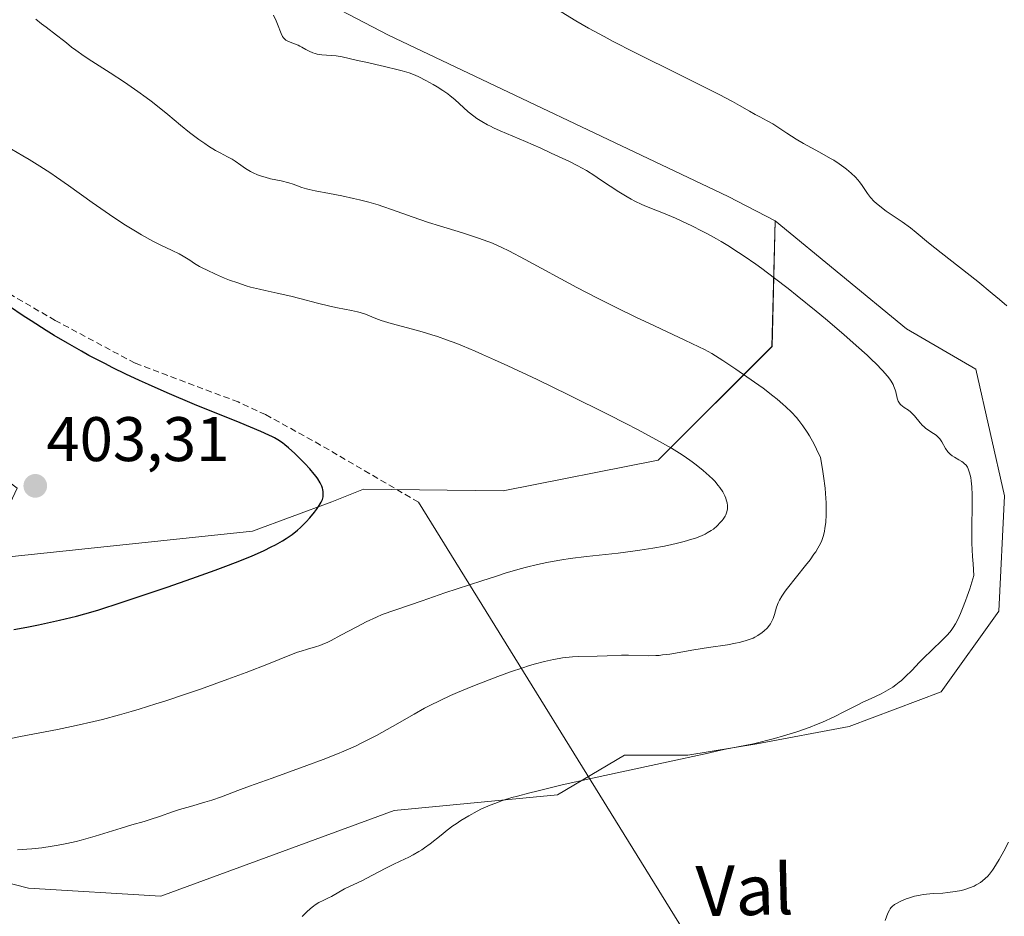
# Model space of a CAD drawing. Units: metres. Extents: x 625705 to 629192, y 4662470 to 4664845.
# Drawn here: x 626770 to 626927, y 4663869 to 4664012 of the extents above; entities that cross this region are included whole.
import ezdxf
from ezdxf.enums import TextEntityAlignment as Align

# ---------------------------------------------------------------- set-up
doc = ezdxf.new("R2010")
doc.units = ezdxf.units.M
doc.header["$MEASUREMENT"] = 0
doc.linetypes.add('TRAZOSX2', pattern=[1.5, 1, -0.5])
for name, color, linetype, lineweight in [('Carátula', 7, 'Continuous', 5), ('Cultivos herbáceos CxS', 92, 'Continuous', 0), ('Curva de nivel maestra', 36, 'Continuous', 30), ('Curva de nivel normal', 36, 'Continuous', 0), ('Layer 0', 7, 'Continuous', 0), ('Matorral CxS', 135, 'Continuous', 0), ('Punto de cota en terreno', 7, 'Continuous', 0), ('Rótulo de punto de cota en terreno', 19, 'Continuous', 0), ('Senda', 19, 'TRAZOSX2', 0), ('Suelo desnudo CxS', 43, 'Continuous', 0), ('Texto cartográfico', 19, 'Continuous', 0)]:
    doc.layers.add(name, color=color, linetype=linetype, lineweight=lineweight)
doc.styles.add('Arial', font='txt', dxfattribs={"height": 0.2})

# ---------------------------------------------------------------- blocks, each defined once
blk = doc.blocks.new('*U152')
at = {"layer": 'Suelo desnudo CxS', "color": 43, "linetype": 'Continuous', "lineweight": 0}
blk.add_polyline3d([(626764.0613, 4663925.9551, 402.6787), (626806.8775, 4663930.4695, 400.2833), (626819.5069, 4663935.1333, 398.3162), (626824.5569, 4663937.1267, 397.3878), (626846.7953, 4663936.8799, 395.9502), (626871.4915, 4663941.7541, 395.5363), (626889.6215, 4663959.8477, 387.9761), (626890.1067, 4663979.8539, 382.6799), (626911.0625, 4663962.6375, 382.7385), (626922.0649, 4663956.2195, 381.7787), (626926.6491, 4663936.0485, 383.1793), (626925.7317, 4663917.7113, 383.0405), (626916.5629, 4663904.8751, 383.123), (626901.8931, 4663899.3741, 383.7825), (626887.2235, 4663896.6231, 384.2689), (626876.2207, 4663894.7893, 384.4831), (626866.1357, 4663894.7891, 384.9619), (626855.4645, 4663888.4751, 384.3899), (626829.4517, 4663885.9959, 385.757), (626792.2915, 4663872.3623, 386.3877), (626771.2337, 4663873.6021, 387.425), (626735.0241, 4663882.8683, 389.8422)], dxfattribs=at)
blk = doc.blocks.new('*U200')
at = {"layer": 'Curva de nivel normal', "color": 36, "linetype": 'Continuous', "lineweight": 0}
blk.add_polyline3d([(626814.82, 4663869.1, 385), (626815.49, 4663869.81, 385), (626816.16, 4663870.41, 385), (626816.6, 4663870.75, 385), (626816.89, 4663870.96, 385), (626817.48, 4663871.32, 385), (626818.13, 4663871.66, 385), (626819.02, 4663872.09, 385), (626819.46, 4663872.32, 385), (626821.54, 4663873.5, 385), (626824.41, 4663874.87, 385), (626825.89, 4663875.63, 385), (626828.15, 4663876.81, 385), (626829.3, 4663877.38, 385), (626830.41, 4663877.91, 385), (626831.8, 4663878.58, 385), (626832.46, 4663878.91, 385), (626833.41, 4663879.44, 385), (626833.87, 4663879.72, 385), (626834.31, 4663880.02, 385), (626835.17, 4663880.66, 385), (626836.92, 4663882.08, 385), (626837.88, 4663882.84, 385), (626838.81, 4663883.52, 385), (626839.31, 4663883.87, 385), (626840.09, 4663884.39, 385), (626841.34, 4663885.15, 385), (626842.68, 4663885.88, 385), (626843.38, 4663886.23, 385), (626844.72, 4663886.83, 385), (626845.46, 4663887.12, 385), (626846.72, 4663887.57, 385), (626848.21, 4663888.04, 385), (626849.07, 4663888.28, 385), (626851.04, 4663888.81, 385), (626852.16, 4663889.09, 385), (626854.06, 4663889.55, 385), (626856.21, 4663890.05, 385), (626861.04, 4663891.13, 385), (626875.06, 4663894.14, 385), (626878.98, 4663895.01, 385), (626881.46, 4663895.59, 385), (626882.24, 4663895.76, 385), (626885.27, 4663896.31, 385), (626886.7, 4663896.62, 385), (626887.53, 4663896.81, 385), (626889.16, 4663897.22, 385), (626890.04, 4663897.46, 385), (626891.43, 4663897.86, 385), (626893.56, 4663898.53, 385), (626895.68, 4663899.27, 385), (626896.7, 4663899.67, 385), (626897.68, 4663900.07, 385), (626899.5, 4663900.9, 385), (626901.17, 4663901.72, 385), (626903.18, 4663902.74, 385), (626904.11, 4663903.21, 385), (626905.41, 4663903.82, 385), (626907.01, 4663904.58, 385), (626907.76, 4663904.97, 385), (626908.48, 4663905.39, 385), (626908.84, 4663905.62, 385), (626909.36, 4663905.99, 385), (626909.88, 4663906.4, 385), (626910.22, 4663906.69, 385), (626910.89, 4663907.3, 385), (626911.87, 4663908.28, 385), (626913.13, 4663909.6, 385), (626913.74, 4663910.23, 385), (626915.06, 4663911.52, 385), (626916.71, 4663913.08, 385), (626917.49, 4663913.88, 385), (626917.93, 4663914.38, 385), (626918.15, 4663914.66, 385), (626918.49, 4663915.14, 385), (626918.85, 4663915.72, 385), (626919.04, 4663916.06, 385), (626919.43, 4663916.86, 385), (626919.63, 4663917.33, 385), (626919.96, 4663918.12, 385), (626920.44, 4663919.37, 385), (626920.69, 4663920.08, 385), (626921.1, 4663921.28, 385), (626921.78, 4663923.39, 385), (626921.63, 4663925.24, 385), (626921.55, 4663926.39, 385), (626921.46, 4663928.53, 385), (626921.45, 4663929.52, 385), (626921.44, 4663931.32, 385), (626921.5, 4663934.29, 385), (626921.52, 4663935.48, 385), (626921.52, 4663936.25, 385), (626921.46, 4663937.51, 385), (626921.36, 4663938.47, 385), (626921.27, 4663938.97, 385), (626921.07, 4663939.75, 385), (626920.87, 4663940.35, 385), (626920.74, 4663940.61, 385), (626920.52, 4663940.95, 385), (626920.23, 4663941.24, 385), (626920.05, 4663941.38, 385), (626919.84, 4663941.52, 385), (626919.36, 4663941.79, 385), (626918.66, 4663942.2, 385), (626918.31, 4663942.43, 385), (626917.99, 4663942.69, 385), (626917.84, 4663942.84, 385), (626917.63, 4663943.08, 385), (626917.26, 4663943.6, 385), (626916.64, 4663944.68, 385), (626916.32, 4663945.16, 385), (626916.14, 4663945.37, 385), (626915.76, 4663945.72, 385), (626915.36, 4663946.01, 385), (626914.58, 4663946.49, 385), (626914.08, 4663946.84, 385), (626913.78, 4663947.1, 385), (626913.58, 4663947.29, 385), (626913.2, 4663947.7, 385), (626912.32, 4663948.79, 385), (626911.84, 4663949.29, 385), (626911.67, 4663949.43, 385), (626911.33, 4663949.68, 385), (626910.67, 4663950.11, 385), (626910.38, 4663950.32, 385), (626910.13, 4663950.56, 385), (626910.02, 4663950.68, 385), (626909.83, 4663950.96, 385), (626909.73, 4663951.16, 385), (626909.56, 4663951.62, 385), (626909.33, 4663952.61, 385), (626909.24, 4663952.94, 385), (626909.04, 4663953.48, 385), (626908.9, 4663953.77, 385), (626908.59, 4663954.32, 385), (626908.38, 4663954.63, 385), (626908, 4663955.13, 385), (626907.23, 4663956.02, 385), (626906.17, 4663957.11, 385), (626905.52, 4663957.74, 385), (626904.77, 4663958.45, 385), (626903.03, 4663960.02, 385), (626901.04, 4663961.77, 385), (626898.14, 4663964.24, 385), (626896.64, 4663965.48, 385), (626893.65, 4663967.9, 385), (626892.18, 4663969.06, 385), (626890.04, 4663970.72, 385), (626887.99, 4663972.24, 385), (626887.02, 4663972.94, 385), (626885.18, 4663974.23, 385), (626884.3, 4663974.82, 385), (626882.61, 4663975.9, 385), (626881.52, 4663976.56, 385), (626880.79, 4663976.98, 385), (626879.34, 4663977.79, 385), (626878.52, 4663978.22, 385), (626876.87, 4663979.05, 385), (626875.26, 4663979.81, 385), (626874.23, 4663980.27, 385), (626872.35, 4663981.06, 385), (626871.12, 4663981.54, 385), (626869.64, 4663982.12, 385), (626868.91, 4663982.42, 385), (626867.79, 4663982.96, 385), (626867.19, 4663983.28, 385), (626866.55, 4663983.64, 385), (626865.21, 4663984.47, 385), (626863.86, 4663985.35, 385), (626862.17, 4663986.49, 385), (626861.43, 4663986.98, 385), (626860.09, 4663987.84, 385), (626859.29, 4663988.3, 385), (626858.72, 4663988.59, 385), (626857.36, 4663989.26, 385), (626854.47, 4663990.62, 385), (626852.82, 4663991.38, 385), (626850.37, 4663992.46, 385), (626846.36, 4663994.17, 385), (626845.28, 4663994.66, 385), (626844.78, 4663994.9, 385), (626844.31, 4663995.14, 385), (626843.43, 4663995.64, 385), (626842.64, 4663996.14, 385), (626842.15, 4663996.49, 385), (626841.26, 4663997.19, 385), (626839.1, 4663999.16, 385), (626838.4, 4663999.74, 385), (626838.01, 4664000.03, 385), (626837.18, 4664000.61, 385), (626836.29, 4664001.18, 385), (626835.69, 4664001.54, 385), (626834.51, 4664002.2, 385), (626833.36, 4664002.76, 385), (626832.78, 4664003.01, 385), (626831.82, 4664003.37, 385), (626830.72, 4664003.71, 385), (626830.1, 4664003.88, 385), (626827.93, 4664004.41, 385), (626824.92, 4664005.08, 385), (626823.63, 4664005.37, 385), (626821.17, 4664005.95, 385), (626820.55, 4664006.06, 385), (626820.22, 4664006.1, 385), (626817.96, 4664006.27, 385), (626817.21, 4664006.38, 385), (626816.86, 4664006.46, 385), (626816.53, 4664006.56, 385), (626815.93, 4664006.82, 385), (626815.39, 4664007.1, 385), (626814.74, 4664007.49, 385), (626814.42, 4664007.66, 385), (626814.19, 4664007.78, 385), (626813.72, 4664007.97, 385), (626812.87, 4664008.27, 385), (626812.5, 4664008.44, 385), (626812.2, 4664008.62, 385), (626812.07, 4664008.73, 385), (626811.84, 4664008.98, 385), (626811.7, 4664009.18, 385), (626811.47, 4664009.65, 385), (626810.9, 4664011.16, 385), (626810.68, 4664011.67, 385), (626810.26, 4664012.58, 385)], dxfattribs=at)
blk = doc.blocks.new('*U212')
at = {"layer": 'Curva de nivel maestra', "color": 36, "linetype": 'Continuous', "lineweight": 30}
blk.add_polyline3d([(626768.92, 4663914.8, 400), (626770.94, 4663915.16, 400), (626772.82, 4663915.54, 400), (626776.15, 4663916.27, 400), (626778.89, 4663916.94, 400), (626780.19, 4663917.29, 400), (626782.25, 4663917.89, 400), (626786.13, 4663919.12, 400), (626790.76, 4663920.66, 400), (626793.33, 4663921.54, 400), (626797.26, 4663922.91, 400), (626800.98, 4663924.24, 400), (626802.66, 4663924.86, 400), (626804.18, 4663925.45, 400), (626806.74, 4663926.48, 400), (626808.78, 4663927.39, 400), (626809.89, 4663927.93, 400), (626810.55, 4663928.27, 400), (626811.68, 4663928.92, 400), (626812.24, 4663929.27, 400), (626813.23, 4663929.94, 400), (626814.06, 4663930.6, 400), (626814.55, 4663931.04, 400), (626815.44, 4663931.92, 400), (626816.05, 4663932.59, 400), (626816.79, 4663933.49, 400), (626817.11, 4663933.92, 400), (626817.52, 4663934.51, 400), (626817.69, 4663934.79, 400), (626817.83, 4663935.04, 400), (626818.02, 4663935.5, 400), (626818.13, 4663935.91, 400), (626818.16, 4663936.17, 400), (626818.16, 4663936.34, 400), (626818.14, 4663936.7, 400), (626818.08, 4663937.07, 400), (626818.03, 4663937.27, 400), (626817.93, 4663937.6, 400), (626817.68, 4663938.15, 400), (626817.3, 4663938.78, 400), (626817.04, 4663939.14, 400), (626816.74, 4663939.52, 400), (626816.03, 4663940.35, 400), (626815.23, 4663941.22, 400), (626814.67, 4663941.78, 400), (626813.62, 4663942.82, 400), (626812.61, 4663943.73, 400), (626812.03, 4663944.21, 400), (626811.66, 4663944.49, 400), (626810.94, 4663944.98, 400), (626810.42, 4663945.28, 400), (626810.1, 4663945.45, 400), (626809.51, 4663945.74, 400), (626808.21, 4663946.32, 400), (626804.94, 4663947.67, 400), (626797.67, 4663950.63, 400), (626793.31, 4663952.47, 400), (626790.35, 4663953.77, 400), (626788.88, 4663954.43, 400), (626786.73, 4663955.44, 400), (626784.68, 4663956.44, 400), (626783.36, 4663957.11, 400), (626780.86, 4663958.43, 400), (626779.67, 4663959.08, 400), (626777.42, 4663960.36, 400), (626775.33, 4663961.61, 400), (626774.03, 4663962.41, 400), (626771.63, 4663963.94, 400), (626770.4, 4663964.74, 400), (626768.21, 4663966.23, 400)], dxfattribs=at)
blk = doc.blocks.new('5PATER')
at = {"layer": 'Carátula', "linetype": 'Continuous', "lineweight": 5}
h = blk.add_hatch(color=250, dxfattribs=at)
edge = h.paths.add_edge_path()
edge.add_ellipse((0, 0.01), major_axis=(-1.33, -1.34), ratio=0.999422, start_angle=0, end_angle=360)

msp = doc.modelspace()

# ---------------------------------------------------------------- linework, layer by layer
at = {"layer": 'Cultivos herbáceos CxS', "color": 92, "linetype": 'Continuous', "lineweight": 0}
for points in [[(626735.02, 4663882.87, 389.84), (626771.23, 4663873.6, 387.43), (626792.29, 4663872.36, 386.39), (626829.45, 4663886, 385.76), (626855.46, 4663888.48, 384.39), (626866.14, 4663894.79, 384.96), (626876.22, 4663894.79, 384.48), (626887.22, 4663896.62, 384.27), (626901.89, 4663899.37, 383.78), (626916.56, 4663904.88, 383.12), (626925.73, 4663917.71, 383.04), (626926.65, 4663936.05, 383.18), (626922.06, 4663956.22, 381.78), (626911.06, 4663962.64, 382.74), (626890.11, 4663979.85, 382.68), (626882.64, 4663983.73, 382.99), (626828.55, 4664009.4, 384.15), (626786.37, 4664031.4, 385.28)], [(626786.37, 4664031.4, 385.28), (626828.55, 4664009.4, 384.15), (626882.64, 4663983.73, 382.99), (626890.11, 4663979.85, 382.68)], [(626890.11, 4663979.85, 382.68), (626911.06, 4663962.64, 382.74), (626922.06, 4663956.22, 381.78), (626926.65, 4663936.05, 383.18), (626925.73, 4663917.71, 383.04), (626916.56, 4663904.88, 383.12), (626901.89, 4663899.37, 383.78), (626887.22, 4663896.62, 384.27), (626876.22, 4663894.79, 384.48), (626866.14, 4663894.79, 384.96), (626855.46, 4663888.48, 384.39), (626829.45, 4663886, 385.76), (626792.29, 4663872.36, 386.39), (626771.23, 4663873.6, 387.43), (626735.02, 4663882.87, 389.84), (626736.86, 4663869.12, 388.87), (626774.95, 4663862.45, 386.7), (626803.79, 4663855.36, 385.75), (626846.79, 4663867.41, 383.23), (626874.04, 4663867.41, 381.65), (626903.77, 4663856.25, 380.45), (626935.98, 4663826.51, 379.64)]]:
    msp.add_polyline3d(points, dxfattribs=at)
at = {"layer": 'Curva de nivel normal', "color": 36, "linetype": 'Continuous', "lineweight": 0}
for points in [[(626927, 4663966.32, 380), (626925.83, 4663967.32, 380), (626924.66, 4663968.3, 380), (626922.37, 4663970.16, 380), (626916.55, 4663974.72, 380), (626914.55, 4663976.35, 380), (626912.57, 4663978, 380), (626911.69, 4663978.7, 380), (626910.34, 4663979.67, 380), (626908.59, 4663980.85, 380), (626907.8, 4663981.39, 380), (626906.79, 4663982.15, 380), (626906.23, 4663982.63, 380), (626905.9, 4663982.94, 380), (626905.33, 4663983.54, 380), (626904.82, 4663984.2, 380), (626903.96, 4663985.48, 380), (626903.53, 4663986.06, 380), (626903.29, 4663986.35, 380), (626902.9, 4663986.78, 380), (626902.22, 4663987.45, 380), (626901.48, 4663988.07, 380), (626901.06, 4663988.39, 380), (626900.32, 4663988.91, 380), (626899.44, 4663989.47, 380), (626898.93, 4663989.77, 380), (626897.19, 4663990.75, 380), (626894.66, 4663992.15, 380), (626893.48, 4663992.83, 380), (626891.97, 4663993.78, 380), (626890.39, 4663994.83, 380), (626889.74, 4663995.26, 380), (626888.87, 4663995.76, 380), (626887.66, 4663996.4, 380), (626886.94, 4663996.79, 380), (626886.06, 4663997.29, 380), (626884.44, 4663998.22, 380), (626883.35, 4663998.82, 380), (626881.23, 4663999.94, 380), (626879.92, 4664000.61, 380), (626875.04, 4664003.05, 380), (626867.69, 4664006.69, 380), (626864.35, 4664008.4, 380), (626862.9, 4664009.17, 380), (626860.42, 4664010.53, 380), (626858.41, 4664011.69, 380), (626855.36, 4664013.53, 380)], [(626769.47, 4663879.73, 390), (626770.94, 4663879.81, 390), (626771.77, 4663879.88, 390), (626773.33, 4663880.06, 390), (626775.02, 4663880.31, 390), (626775.93, 4663880.46, 390), (626777.36, 4663880.74, 390), (626778.84, 4663881.07, 390), (626779.59, 4663881.26, 390), (626780.34, 4663881.46, 390), (626781.85, 4663881.9, 390), (626786.01, 4663883.19, 390), (626787.7, 4663883.69, 390), (626789.67, 4663884.24, 390), (626790.62, 4663884.53, 390), (626792.09, 4663885.04, 390), (626794.18, 4663885.77, 390), (626795.29, 4663886.13, 390), (626797.02, 4663886.64, 390), (626799.32, 4663887.29, 390), (626800.41, 4663887.62, 390), (626801.97, 4663888.17, 390), (626804.57, 4663889.16, 390), (626806.41, 4663889.84, 390), (626810.04, 4663891.15, 390), (626815.57, 4663893.15, 390), (626818.16, 4663894.12, 390), (626820.42, 4663895.01, 390), (626821.43, 4663895.43, 390), (626823.29, 4663896.25, 390), (626824.44, 4663896.79, 390), (626825.18, 4663897.16, 390), (626826.65, 4663897.93, 390), (626829.19, 4663899.35, 390), (626832.62, 4663901.33, 390), (626834.3, 4663902.25, 390), (626835.13, 4663902.69, 390), (626836.77, 4663903.5, 390), (626838.43, 4663904.27, 390), (626839.56, 4663904.76, 390), (626841.97, 4663905.76, 390), (626844.59, 4663906.8, 390), (626845.95, 4663907.32, 390), (626847.98, 4663908.05, 390), (626849.93, 4663908.72, 390), (626850.86, 4663909.01, 390), (626851.74, 4663909.27, 390), (626853.37, 4663909.69, 390), (626854.84, 4663910.01, 390), (626855.73, 4663910.17, 390), (626856.28, 4663910.26, 390), (626857.32, 4663910.39, 390), (626857.86, 4663910.44, 390), (626858.87, 4663910.5, 390), (626861.76, 4663910.56, 390), (626863.36, 4663910.62, 390), (626865.63, 4663910.69, 390), (626866.76, 4663910.7, 390), (626870.03, 4663910.63, 390), (626871.1, 4663910.65, 390), (626871.65, 4663910.68, 390), (626872.2, 4663910.74, 390), (626873.33, 4663910.89, 390), (626877.2, 4663911.56, 390), (626879.49, 4663911.91, 390), (626882.52, 4663912.37, 390), (626883.82, 4663912.6, 390), (626884.39, 4663912.72, 390), (626885.36, 4663912.98, 390), (626886.15, 4663913.25, 390), (626886.6, 4663913.44, 390), (626886.87, 4663913.57, 390), (626887.38, 4663913.85, 390), (626888.07, 4663914.31, 390), (626888.39, 4663914.57, 390), (626888.83, 4663914.99, 390), (626889.21, 4663915.46, 390), (626889.38, 4663915.72, 390), (626889.53, 4663915.99, 390), (626889.78, 4663916.57, 390), (626890, 4663917.18, 390), (626890.36, 4663918.35, 390), (626890.62, 4663919.06, 390), (626890.8, 4663919.44, 390), (626891.18, 4663920.08, 390), (626891.73, 4663920.88, 390), (626892.1, 4663921.36, 390), (626893.53, 4663923.16, 390), (626894.98, 4663924.99, 390), (626895.68, 4663925.9, 390), (626896.3, 4663926.76, 390), (626896.58, 4663927.17, 390), (626896.94, 4663927.74, 390), (626897.14, 4663928.1, 390), (626897.48, 4663928.78, 390), (626897.61, 4663929.11, 390), (626897.83, 4663929.76, 390), (626897.98, 4663930.42, 390), (626898.05, 4663930.88, 390), (626898.17, 4663931.89, 390), (626898.25, 4663933.07, 390), (626898.26, 4663933.77, 390), (626898.24, 4663934.98, 390), (626898.14, 4663936.44, 390), (626898.06, 4663937.28, 390), (626897.81, 4663939.22, 390), (626897.64, 4663940.33, 390), (626897.32, 4663942.18, 390), (626896.71, 4663943.5, 390), (626896.31, 4663944.28, 390), (626895.57, 4663945.63, 390), (626895.22, 4663946.22, 390), (626894.55, 4663947.22, 390), (626893.91, 4663948.05, 390), (626893.5, 4663948.53, 390), (626892.71, 4663949.38, 390), (626891.82, 4663950.23, 390), (626891.37, 4663950.64, 390), (626890.43, 4663951.45, 390), (626889.74, 4663952.01, 390), (626888.19, 4663953.19, 390), (626886.83, 4663954.18, 390), (626883.87, 4663956.25, 390), (626881.8, 4663957.62, 390), (626880.62, 4663958.36, 390), (626880.05, 4663958.7, 390), (626878.88, 4663959.34, 390), (626877.99, 4663959.79, 390), (626875.76, 4663960.86, 390), (626870, 4663963.53, 390), (626868.03, 4663964.46, 390), (626864.92, 4663965.97, 390), (626863.32, 4663966.77, 390), (626861.72, 4663967.59, 390), (626858.55, 4663969.25, 390), (626850.3, 4663973.71, 390), (626847.71, 4663975.06, 390), (626846.62, 4663975.59, 390), (626845.12, 4663976.26, 390), (626844.39, 4663976.55, 390), (626842.89, 4663977.1, 390), (626842.08, 4663977.37, 390), (626840.36, 4663977.92, 390), (626836.7, 4663979.02, 390), (626834.9, 4663979.6, 390), (626832.34, 4663980.47, 390), (626829.17, 4663981.61, 390), (626827.64, 4663982.12, 390), (626826.89, 4663982.36, 390), (626825.4, 4663982.8, 390), (626823.94, 4663983.19, 390), (626822.99, 4663983.42, 390), (626821.14, 4663983.82, 390), (626819.18, 4663984.18, 390), (626816.88, 4663984.6, 390), (626815.92, 4663984.82, 390), (626815.5, 4663984.93, 390), (626814.74, 4663985.17, 390), (626813.38, 4663985.67, 390), (626812.68, 4663985.89, 390), (626811.47, 4663986.18, 390), (626809.74, 4663986.55, 390), (626808.89, 4663986.77, 390), (626808.48, 4663986.9, 390), (626807.71, 4663987.18, 390), (626807, 4663987.49, 390), (626806.56, 4663987.71, 390), (626805.77, 4663988.16, 390), (626805.02, 4663988.69, 390), (626804.13, 4663989.35, 390), (626803.68, 4663989.65, 390), (626802.94, 4663990.05, 390), (626801.75, 4663990.66, 390), (626801.03, 4663991.06, 390), (626799.91, 4663991.75, 390), (626799.31, 4663992.15, 390), (626798.35, 4663992.81, 390), (626796.88, 4663993.91, 390), (626795.41, 4663995.09, 390), (626793.4, 4663996.77, 390), (626792.32, 4663997.65, 390), (626790.78, 4663998.86, 390), (626789.95, 4663999.48, 390), (626788.65, 4664000.43, 390), (626786.52, 4664001.9, 390), (626784.22, 4664003.39, 390), (626781.31, 4664005.25, 390), (626780.11, 4664006.04, 390), (626778.78, 4664006.98, 390), (626778.1, 4664007.5, 390), (626777.27, 4664008.17, 390), (626776.82, 4664008.52, 390), (626775.67, 4664009.4, 390), (626774.03, 4664010.64, 390), (626773.29, 4664011.22, 390), (626772.41, 4664011.96, 390)], [(626767.43, 4663897.23, 395), (626769.97, 4663897.75, 395), (626775.83, 4663898.9, 395), (626778.8, 4663899.52, 395), (626781.62, 4663900.15, 395), (626782.99, 4663900.49, 395), (626785.72, 4663901.21, 395), (626787.57, 4663901.73, 395), (626788.83, 4663902.11, 395), (626791.5, 4663902.94, 395), (626793.09, 4663903.45, 395), (626796.4, 4663904.55, 395), (626798.64, 4663905.32, 395), (626802.97, 4663906.87, 395), (626805.88, 4663907.95, 395), (626809.42, 4663909.34, 395), (626812.82, 4663910.72, 395), (626814.09, 4663911.18, 395), (626814.65, 4663911.36, 395), (626815.65, 4663911.65, 395), (626816.93, 4663912.01, 395), (626817.61, 4663912.25, 395), (626818.36, 4663912.56, 395), (626818.77, 4663912.74, 395), (626819.44, 4663913.07, 395), (626820.99, 4663913.89, 395), (626823.53, 4663915.24, 395), (626825.02, 4663915.99, 395), (626826.66, 4663916.77, 395), (626827.55, 4663917.17, 395), (626833.91, 4663919.38, 395), (626837.52, 4663920.61, 395), (626843.4, 4663922.56, 395), (626845.76, 4663923.31, 395), (626847.14, 4663923.74, 395), (626849.52, 4663924.43, 395), (626850.53, 4663924.71, 395), (626852.28, 4663925.16, 395), (626853.74, 4663925.48, 395), (626854.6, 4663925.64, 395), (626856.17, 4663925.9, 395), (626857.47, 4663926.08, 395), (626860.08, 4663926.41, 395), (626865.12, 4663926.97, 395), (626867.46, 4663927.25, 395), (626868.56, 4663927.4, 395), (626870.63, 4663927.73, 395), (626872.51, 4663928.07, 395), (626873.65, 4663928.31, 395), (626874.35, 4663928.47, 395), (626875.64, 4663928.79, 395), (626876.88, 4663929.16, 395), (626877.43, 4663929.34, 395), (626878.4, 4663929.72, 395), (626878.96, 4663929.98, 395), (626879.31, 4663930.17, 395), (626879.95, 4663930.56, 395), (626880.28, 4663930.79, 395), (626880.88, 4663931.28, 395), (626881.39, 4663931.8, 395), (626881.68, 4663932.14, 395), (626881.86, 4663932.37, 395), (626882.14, 4663932.82, 395), (626882.27, 4663933.06, 395), (626882.45, 4663933.53, 395), (626882.53, 4663934, 395), (626882.54, 4663934.31, 395), (626882.53, 4663934.52, 395), (626882.46, 4663934.97, 395), (626882.34, 4663935.44, 395), (626882.26, 4663935.69, 395), (626882.09, 4663936.08, 395), (626881.77, 4663936.7, 395), (626881.33, 4663937.37, 395), (626881.06, 4663937.72, 395), (626880.5, 4663938.38, 395), (626880.18, 4663938.73, 395), (626879.63, 4663939.27, 395), (626878.67, 4663940.12, 395), (626877.53, 4663941.03, 395), (626876.89, 4663941.5, 395), (626875.61, 4663942.39, 395), (626874.87, 4663942.86, 395), (626873.6, 4663943.64, 395), (626871.24, 4663944.99, 395), (626868.19, 4663946.63, 395), (626866.35, 4663947.58, 395), (626863.55, 4663949.01, 395), (626857.19, 4663952.16, 395), (626852.22, 4663954.56, 395), (626847.53, 4663956.77, 395), (626845.42, 4663957.73, 395), (626843.53, 4663958.57, 395), (626842.38, 4663959.07, 395), (626840.32, 4663959.93, 395), (626839.41, 4663960.29, 395), (626837.77, 4663960.92, 395), (626836.34, 4663961.42, 395), (626835.48, 4663961.7, 395), (626833.92, 4663962.18, 395), (626831.59, 4663962.81, 395), (626828.98, 4663963.49, 395), (626827.9, 4663963.81, 395), (626827.41, 4663963.98, 395), (626826.52, 4663964.32, 395), (626824.9, 4663964.97, 395), (626824.06, 4663965.25, 395), (626823.61, 4663965.37, 395), (626822.65, 4663965.58, 395), (626820.45, 4663966, 395), (626819.23, 4663966.25, 395), (626817.25, 4663966.75, 395), (626814.44, 4663967.5, 395), (626813, 4663967.86, 395), (626810.83, 4663968.33, 395), (626808.93, 4663968.73, 395), (626807.99, 4663968.94, 395), (626806.59, 4663969.3, 395), (626805.9, 4663969.5, 395), (626804.55, 4663969.95, 395), (626803.26, 4663970.42, 395), (626802.46, 4663970.74, 395), (626801, 4663971.36, 395), (626799.66, 4663971.98, 395), (626798.91, 4663972.36, 395), (626798.46, 4663972.59, 395), (626797.68, 4663973.05, 395), (626796.9, 4663973.56, 395), (626795.84, 4663974.23, 395), (626795.22, 4663974.58, 395), (626794.11, 4663975.11, 395), (626792.19, 4663976.01, 395), (626791.02, 4663976.6, 395), (626789.24, 4663977.59, 395), (626788.26, 4663978.17, 395), (626786.68, 4663979.15, 395), (626785, 4663980.24, 395), (626784.12, 4663980.84, 395), (626781.37, 4663982.78, 395), (626777.58, 4663985.48, 395), (626775.71, 4663986.78, 395), (626774.79, 4663987.4, 395), (626773.02, 4663988.55, 395), (626771.36, 4663989.58, 395), (626770.33, 4663990.19, 395), (626768.5, 4663991.24, 395)], [(626907.63, 4663868.47, 380), (626908.07, 4663869.65, 380), (626908.31, 4663870.14, 380), (626908.44, 4663870.35, 380), (626908.54, 4663870.48, 380), (626908.75, 4663870.72, 380), (626909.13, 4663871.02, 380), (626909.43, 4663871.21, 380), (626910.12, 4663871.56, 380), (626910.99, 4663871.92, 380), (626911.49, 4663872.09, 380), (626912.31, 4663872.33, 380), (626913.22, 4663872.53, 380), (626913.71, 4663872.61, 380), (626914.22, 4663872.67, 380), (626915.3, 4663872.76, 380), (626916.82, 4663872.85, 380), (626917.6, 4663872.92, 380), (626918.78, 4663873.07, 380), (626919.82, 4663873.28, 380), (626920.33, 4663873.42, 380), (626921.08, 4663873.66, 380), (626921.8, 4663873.97, 380), (626922.14, 4663874.14, 380), (626922.8, 4663874.54, 380), (626923.12, 4663874.77, 380), (626923.56, 4663875.14, 380), (626923.98, 4663875.55, 380), (626924.23, 4663875.84, 380), (626924.72, 4663876.47, 380), (626924.94, 4663876.8, 380), (626925.37, 4663877.48, 380), (626925.77, 4663878.17, 380), (626926.51, 4663879.54, 380), (626927.3, 4663880.94, 380)]]:
    msp.add_polyline3d(points, dxfattribs=at)
at = {"layer": 'Layer 0', "linetype": 'Continuous', "lineweight": 0}
msp.add_lwpolyline([(626833.34, 4663935.06), (626876.15, 4663865.86)], dxfattribs=at)
at = {"layer": 'Matorral CxS', "color": 135, "linetype": 'Continuous', "lineweight": 0}
for points in [[(626786.37, 4664031.4, 385.28), (626828.55, 4664009.4, 384.15), (626882.64, 4663983.73, 382.99), (626890.11, 4663979.85, 382.68), (626889.62, 4663959.85, 387.98), (626871.49, 4663941.75, 395.54), (626846.8, 4663936.88, 395.95), (626824.56, 4663937.13, 397.39), (626819.51, 4663935.13, 398.32), (626806.88, 4663930.47, 400.28), (626764.06, 4663925.96, 402.68), (626764.06, 4663925.96, 402.68), (626769.42, 4663937.29, 403.31), (626728.08, 4663968.68, 404.12), (626703.37, 4663989.16, 404.64), (626648.86, 4663999.07, 404.93), (626629.55, 4664006.6, 405.22), (626607.48, 4664017.17, 405.63)], [(626786.37, 4664031.4, 385.28), (626828.55, 4664009.4, 384.15), (626882.64, 4663983.73, 382.99), (626890.11, 4663979.85, 382.68)], [(626890.11, 4663979.85, 382.68), (626889.62, 4663959.85, 387.98), (626871.49, 4663941.75, 395.54), (626846.8, 4663936.88, 395.95), (626824.56, 4663937.13, 397.39), (626819.51, 4663935.13, 398.32), (626806.88, 4663930.47, 400.28), (626764.06, 4663925.96, 402.68)]]:
    msp.add_polyline3d(points, dxfattribs=at)
at = {"layer": 'Senda', "color": 19, "linetype": 'TRAZOSX2', "lineweight": 0}
msp.add_lwpolyline([(626833.34, 4663935.06), (626817.74, 4663944.16), (626808.99, 4663948.99), (626804.63, 4663951.01), (626788.21, 4663957.18), (626775.49, 4663963.98), (626759.88, 4663973.05), (626740.67, 4663984.77), (626722.86, 4663997.66), (626714.2, 4664002.59), (626706.08, 4664005.61), (626691.65, 4664009.65), (626669.34, 4664014.72)], dxfattribs=at)
at = {"layer": 'Suelo desnudo CxS', "color": 43, "linetype": 'Continuous', "lineweight": 0}
for points in [[(626890.11, 4663979.85, 382.68), (626911.06, 4663962.64, 382.74), (626922.06, 4663956.22, 381.78), (626926.65, 4663936.05, 383.18), (626925.73, 4663917.71, 383.04), (626916.56, 4663904.88, 383.12), (626901.89, 4663899.37, 383.78), (626887.22, 4663896.62, 384.27), (626876.22, 4663894.79, 384.48), (626866.14, 4663894.79, 384.96), (626855.46, 4663888.48, 384.39), (626829.45, 4663886, 385.76), (626792.29, 4663872.36, 386.39), (626771.23, 4663873.6, 387.43), (626735.02, 4663882.87, 389.84), (626736.86, 4663869.12, 388.87), (626774.95, 4663862.45, 386.7), (626803.79, 4663855.36, 385.75), (626846.79, 4663867.41, 383.23), (626874.04, 4663867.41, 381.65), (626903.77, 4663856.25, 380.45), (626935.98, 4663826.51, 379.64)], [(626890.11, 4663979.85, 382.68), (626889.62, 4663959.85, 387.98), (626871.49, 4663941.75, 395.54), (626846.8, 4663936.88, 395.95), (626824.56, 4663937.13, 397.39), (626819.51, 4663935.13, 398.32), (626806.88, 4663930.47, 400.28), (626764.06, 4663925.96, 402.68)]]:
    msp.add_polyline3d(points, dxfattribs=at)

# ---------------------------------------------------------------- block references
at = {"layer": 'Curva de nivel maestra', "color": 36, "linetype": 'Continuous', "lineweight": 30}
msp.add_blockref('*U212', (0, 0), dxfattribs=at)
at = {"layer": 'Curva de nivel normal', "color": 36, "linetype": 'Continuous', "lineweight": 0}
msp.add_blockref('*U200', (0, 0), dxfattribs=at)
at = {"layer": 'Punto de cota en terreno', "linetype": 'Continuous', "lineweight": 0}
msp.add_blockref('5PATER', (626772.31, 4663937.65, 403.31), dxfattribs=at)
at = {"layer": 'Suelo desnudo CxS', "color": 43, "linetype": 'Continuous', "lineweight": 0}
msp.add_blockref('*U152', (0, 0), dxfattribs=at)

# ---------------------------------------------------------------- texts
at = {"layer": 'Rótulo de punto de cota en terreno', "color": 19, "linetype": 'Continuous', "lineweight": 0, "style": 'Arial'}
msp.add_text('403,31', height=7, dxfattribs=at).set_placement((626774.07, 4663939.41), align=Align.BOTTOM_LEFT)
at = {"layer": 'Texto cartográfico', "color": 19, "linetype": 'Continuous', "lineweight": 0, "style": 'Arial'}
msp.add_text('Val', height=8, rotation=1.3638, dxfattribs=at).set_placement((626885.27, 4663873.32), align=Align.MIDDLE_CENTER)

doc.saveas('drawing.dxf')
